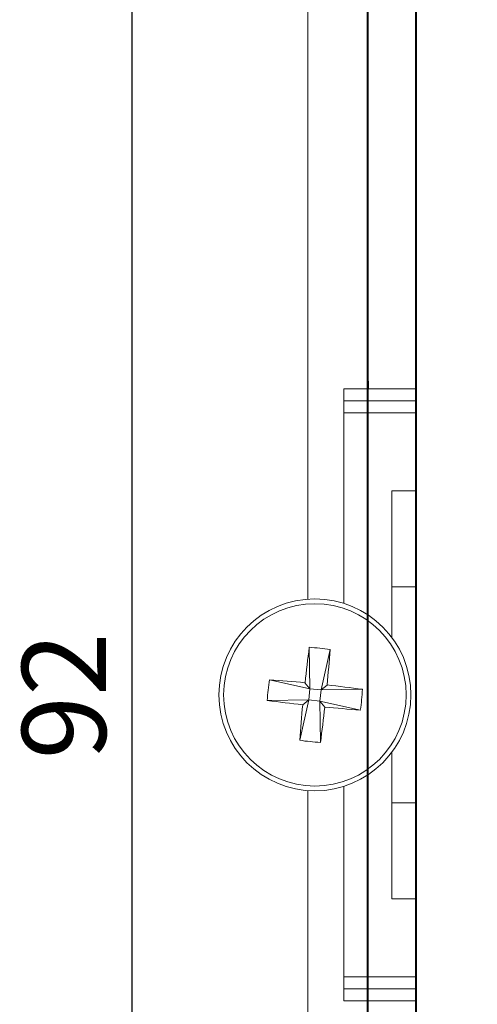
# Model space of a CAD drawing. Units: millimetres. Extents: x 0 to 420, y 0 to 297.
# Drawn here: x 278 to 297, y 163 to 204 of the extents above; entities that cross this region are included whole.
import ezdxf
from ezdxf.lldxf.tags import DXFTag

# ---------------------------------------------------------------- set-up
doc = ezdxf.new("R2010")
doc.units = ezdxf.units.MM
doc.linetypes.add('K5LT_BASIC', pattern=[0])
doc.layers.get('0').update_dxf_attribs({"color": 255})
doc.layers.add('0 VIEW3', color=7, linetype='Continuous')
doc.layers.add('work', color=251, linetype='Continuous')
doc.styles.get("Standard").update_dxf_attribs({"font": 'win_eskd.shx', "width": 0.8, "oblique": 15})
tags = doc.linetypes.add('New Line6', pattern=[0.5, 0.2, -0.3]).pattern_tags.tags
tags[6:7] = [DXFTag(74, 4), DXFTag(75, 0), DXFTag(340, '0'), DXFTag(46, 1.0), DXFTag(50, 0.0), DXFTag(44, 0.0), DXFTag(45, 0.0)]
tags[4:5] = [DXFTag(74, 4), DXFTag(75, 0), DXFTag(340, '0'), DXFTag(46, 1.0), DXFTag(50, 0.0), DXFTag(44, 0.0), DXFTag(45, 0.0)]
doc.dimstyles.new('ISO-25', dxfattribs={"dimtxt": 3.5, "dimasz": 3.5, "dimexe": 1.25, "dimexo": 0.625, "dimtad": 1, "dimtxsty": 'Standard', "dimcen": 2.5, "dimadec": 0, "dimazin": 0, "dimtfac": 1, "dimtmove": 0, "dimatfit": 3, "dimfxl": 1, "dimarcsym": 0})

# ---------------------------------------------------------------- blocks, each defined once
blk = doc.blocks.new('*D60')
at = {"layer": 'Defpoints', "color": 0, "transparency": 16777216}
for p in [(340.863, 222.172), (283.04, 130.172), (340.863, 130.172)]:
    blk.add_point(p, dxfattribs=at)
at = {"layer": 'work', "color": 0, "lineweight": -2, "transparency": 16777216}
for p, q in [((340.238, 222.172), (281.79, 222.172)), ((283.04, 218.672), (283.04, 133.672)), ((340.238, 130.172), (281.79, 130.172))]:
    blk.add_line(p, q, dxfattribs=at)
at = {"layer": 'work', "color": 0, "transparency": 16777216}
for points in [[(282.456, 218.672), (283.623, 218.672), (283.04, 222.172)], [(282.456, 133.672), (283.623, 133.672), (283.04, 130.172)]]:
    blk.add_solid(points, dxfattribs=at)
at = {"layer": 'work', "color": 0, "transparency": 16777216, "insert": (280.665, 176.172), "char_height": 3.5, "attachment_point": 5, "rotation": 90}
blk.add_mtext('92', dxfattribs=at)

msp = doc.modelspace()

# ---------------------------------------------------------------- linework, layer by layer
at = {"color": 7, "linetype": 'New Line6', "lineweight": 15, "ltscale": 5}
for p, q in [((290.363, 180.203), (290.363, 226.114)), ((291.863, 188.964), (294.863, 188.964)), ((291.863, 188.464), (294.863, 188.464)), ((291.863, 187.964), (294.863, 187.964)), ((291.863, 180.03), (291.863, 187.964)), ((293.863, 184.714), (294.863, 184.714)), ((293.863, 184.714), (293.863, 180.714)), ((293.863, 180.714), (294.863, 180.714)), ((293.863, 180.714), (293.863, 178.614)), ((290.43, 178.197), (290.456, 176.47)), ((291.296, 178.107), (290.918, 176.422)), ((288.77, 176.848), (290.456, 176.47)), ((290.251, 176.721), (290.456, 176.47)), ((290.408, 176.007), (290.456, 176.47)), ((290.918, 176.422), (290.456, 176.47)), ((290.918, 176.422), (291.17, 176.626)), ((290.918, 176.422), (290.87, 175.959)), ((292.645, 176.447), (290.918, 176.422)), ((288.681, 175.982), (290.408, 176.007)), ((290.03, 174.322), (290.408, 176.007)), ((290.408, 176.007), (290.156, 175.803)), ((290.408, 176.007), (290.87, 175.959)), ((292.556, 175.581), (290.87, 175.959)), ((291.075, 175.708), (290.87, 175.959)), ((290.895, 174.232), (290.87, 175.959)), ((293.863, 173.814), (293.863, 171.714)), ((291.863, 164.464), (291.863, 172.399)), ((290.363, 127.114), (290.363, 172.226)), ((293.863, 171.714), (294.863, 171.714)), ((293.863, 171.714), (293.863, 167.714)), ((293.863, 167.714), (294.863, 167.714)), ((291.863, 164.464), (294.863, 164.464)), ((291.863, 163.964), (294.863, 163.964)), ((291.863, 163.464), (294.863, 163.464))]:
    msp.add_line(p, q, dxfattribs=at)
at = {"color": 7, "linetype": 'Continuous', "lineweight": 15}
for p, q in [((291.863, 188.464), (291.863, 188.964)), ((291.863, 187.964), (291.863, 188.464)), ((291.863, 163.964), (291.863, 164.464)), ((291.863, 163.464), (291.863, 163.964))]:
    msp.add_line(p, q, dxfattribs=at)
at = {"color": 7, "linetype": 'New Line6', "lineweight": 15, "ltscale": 5}
for radius in [4, 3.801]:
    msp.add_circle((290.663, 176.214), radius, dxfattribs=at)
for centre, radius, start, end in [((354.85, 169.616), 64.988, 172.41265, 173.72295), ((289.87, 168.546), 9.667, 81.516, 86.6766), ((226.484, 182.89), 64.988, 354.46957, 355.77988), ((298.331, 175.421), 9.667, 171.516, 176.6766), ((283.988, 112.036), 64.988, 84.46957, 85.77988), ((284.064, 112.028), 64.988, 82.41265, 83.72295), ((282.994, 177.007), 9.667, 351.516, 356.6766), ((297.262, 240.401), 64.988, 262.41265, 263.72295), ((354.842, 169.539), 64.988, 174.46957, 175.77988), ((226.476, 182.813), 64.988, 352.41265, 353.72295), ((297.338, 240.393), 64.988, 264.46957, 265.77988), ((291.456, 183.883), 9.667, 261.516, 266.6766)]:
    msp.add_arc(centre, radius, start, end, dxfattribs=at)
at = {"layer": '0 VIEW3', "color": 150, "linetype": 'K5LT_BASIC', "lineweight": 40}
for p, q in [((292.863, 189.292), (292.863, 224.172)), ((294.863, 220.672), (294.863, 152.472)), ((292.863, 128.172), (292.863, 189.292)), ((292.863, 189.292), (292.863, 188.964))]:
    msp.add_line(p, q, dxfattribs=at)

# ---------------------------------------------------------------- dimensions: what is measured, and where the dimension line sits
at = {"layer": 'work', "color": 2}
dim = msp.add_linear_dim(base=(283.04, 130.172), p1=(340.863, 222.172), p2=(340.863, 130.172), angle=90, dimstyle='ISO-25', dxfattribs=at)
dim.commit()
dim.dimension.update_dxf_attribs({"geometry": '*D60', "text_midpoint": (280.665, 176.172)})

doc.saveas('drawing.dxf')
